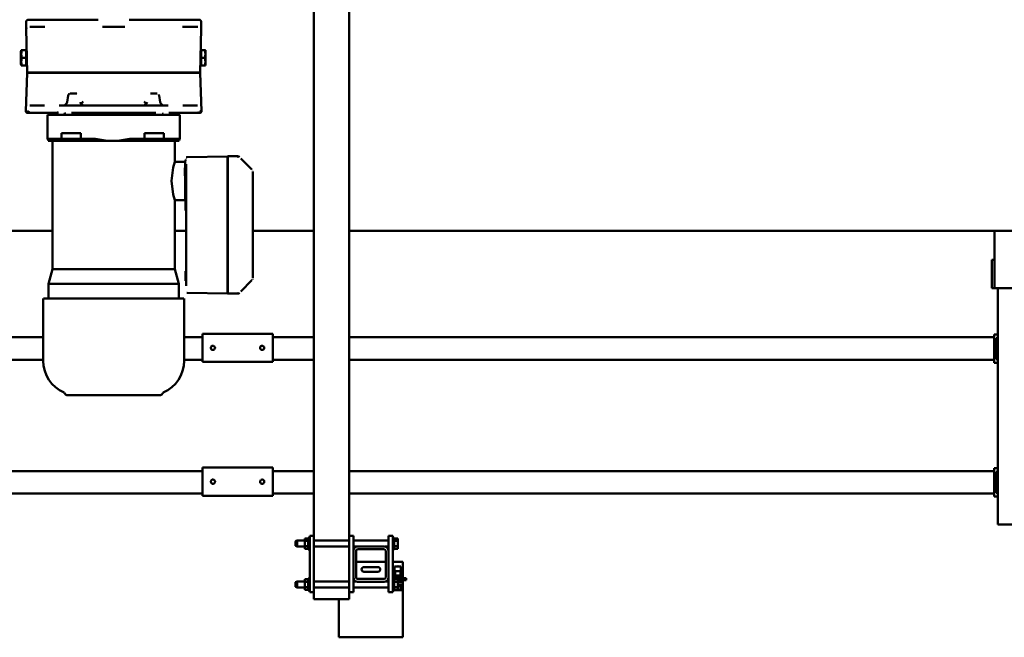
# Model space of a CAD drawing. Units: millimetres. Extents: x 0 to 29700, y 0 to 21000.
# Drawn here: x 7868 to 9267, y 1129 to 2006 of the extents above; entities that cross this region are included whole.
import ezdxf

# ---------------------------------------------------------------- set-up
doc = ezdxf.new("R2010")
doc.units = ezdxf.units.MM
doc.header["$MEASUREMENT"] = 0
doc.layers.add('(1) Shape lines', color=7, linetype='Continuous', lineweight=35)

# ---------------------------------------------------------------- blocks, each defined once
blk = doc.blocks.new('MACRO_12_302629ca-8c5f-40c6-9036-98288b95c29b')
at = {"layer": '(1) Shape lines', "color": 7, "linetype": 'Continuous', "lineweight": 50, "ltscale": 150}
for p, q in [((8197.1, 2554.4), (8288.1, 2554.4)), ((8197.1, 2550.4), (8197.1, 2554.4)), ((8197.1, 2487.4), (8197.1, 2550.4)), ((8288.1, 2550.4), (8288.1, 2554.4)), ((8288.1, 2500.4), (8288.1, 2550.4)), ((8217.6, 2490.4), (8211.6, 2490.4)), ((8211.6, 2490.4), (8211.6, 2410.4)), ((8217.6, 2490.4), (8217.6, 2469.4)), ((8273.6, 2490.4), (8267.6, 2490.4)), ((8267.6, 2490.4), (8267.6, 2469.4)), ((8279.6, 2500.4), (8273.6, 2500.4)), ((8273.6, 2490.4), (8273.6, 2500.4)), ((8273.6, 2490.4), (8273.6, 2410.4)), ((8317.6, 2500.4), (8279.6, 2500.4)), ((8323.6, 2500.4), (8317.6, 2500.4)), ((8323.6, 2490.4), (8323.6, 2500.4)), ((8323.6, 2490.4), (8329.6, 2490.4)), ((8323.6, 2490.4), (8323.6, 2410.4)), ((8329.6, 2490.4), (8329.6, 2410.4)), ((8200.8, 2487.4), (8197.1, 2487.4)), ((8197.1, 2481.4), (8197.1, 2487.4)), ((8200.8, 2481.4), (8197.1, 2481.4)), ((8197.1, 2481.4), (8197.1, 2481.4)), ((8197.1, 2479.4), (8197.1, 2481.4)), ((8197.1, 2479.4), (8204.6, 2479.4)), ((8197.1, 2479.4), (8197.1, 2479.4)), ((8197.1, 2479.4), (8197.1, 2479.4)), ((8197.1, 2475.4), (8197.1, 2479.4)), ((8200.8, 2481.4), (8200.8, 2487.4)), ((8208.4, 2487.4), (8200.8, 2487.4)), ((8200.9, 2481.4), (8200.8, 2481.4)), ((8200.8, 2481.4), (8200.9, 2481.4)), ((8200.8, 2481.4), (8200.8, 2481.4)), ((8204.6, 2481.4), (8200.9, 2481.4)), ((8209.6, 2486.9), (8204.6, 2486.9)), ((8204.6, 2486.9), (8204.6, 2483.1)), ((8204.6, 2483.1), (8204.6, 2475.6)), ((8209.6, 2483.1), (8204.6, 2483.1)), ((8209.6, 2487.4), (8208.4, 2487.4)), ((8208.4, 2486.9), (8208.4, 2487.4)), ((8209.6, 2487.9), (8211.6, 2487.9)), ((8209.6, 2487.9), (8211.6, 2487.9)), ((8209.6, 2487.7), (8209.6, 2471)), ((8217.6, 2483.6), (8267.6, 2483.6)), ((8217.6, 2483.6), (8267.6, 2483.6)), ((8273.6, 2483.6), (8323.6, 2483.6)), ((8329.6, 2487.9), (8331.6, 2487.9)), ((8329.6, 2487.9), (8331.6, 2487.9)), ((8331.6, 2487.7), (8331.6, 2471)), ((8331.6, 2486.9), (8336.6, 2486.9)), ((8331.6, 2483.1), (8336.6, 2483.1)), ((8336.6, 2486.9), (8336.6, 2483.1)), ((8336.6, 2483.6), (8347.6, 2483.6)), ((8336.6, 2483.6), (8347.6, 2483.6)), ((8336.6, 2483.1), (8336.6, 2475.6)), ((8347.6, 2483.6), (8347.6, 2483.6)), ((8347.6, 2483.6), (8349.6, 2482.6)), ((8347.6, 2483.6), (8349.6, 2482.6)), ((8349.6, 2476.1), (8347.6, 2475.1)), ((8349.6, 2476.1), (8347.6, 2475.1)), ((8349.6, 2482.6), (8349.6, 2482.6)), ((8349.6, 2476.1), (8349.6, 2476.2)), ((8192.6, 2470.4), (8192.6, 2473.4)), ((8192.6, 2473.4), (8204.6, 2473.4)), ((8211.1, 2470.4), (8192.6, 2470.4)), ((8197.1, 2475.4), (8204.6, 2475.4)), ((8197.1, 2475.4), (8197.1, 2473.4)), ((8197.1, 2470.4), (8197.1, 2468.4)), ((8211.7, 2468.4), (8197.1, 2468.4)), ((8197.1, 2466.4), (8197.1, 2468.4)), ((8200.8, 2466.4), (8197.1, 2466.4)), ((8197.1, 2466.4), (8197.1, 2460.4)), ((8197.1, 2466.4), (8197.1, 2466.4)), ((8200.1, 2473.4), (8200.1, 2475.4)), ((8200.1, 2473.4), (8200.1, 2475.4)), ((8200.1, 2468.4), (8200.1, 2470.4)), ((8200.1, 2468.4), (8200.1, 2470.4)), ((8200.9, 2466.4), (8200.8, 2466.4)), ((8200.8, 2466.4), (8200.8, 2466.4)), ((8200.8, 2466.4), (8200.8, 2460.4)), ((8200.8, 2466.4), (8200.9, 2466.4)), ((8208.3, 2466.4), (8200.9, 2466.4)), ((8209.6, 2475.6), (8204.6, 2475.6)), ((8204.6, 2475.6), (8204.6, 2471.9)), ((8209.6, 2471.9), (8204.6, 2471.9)), ((8208.4, 2466.4), (8208.3, 2466.4)), ((8208.3, 2466.4), (8208.4, 2466.4)), ((8211.6, 2466.4), (8208.4, 2466.4)), ((8208.4, 2466.4), (8208.4, 2460.4)), ((8208.4, 2466.4), (8208.4, 2466.4)), ((8209.1, 2470.4), (8209.1, 2468.4)), ((8209.1, 2470.4), (8209.1, 2468.4)), ((8209.6, 2471), (8209.6, 2471)), ((8209.6, 2471), (8209.6, 2471)), ((8209.6, 2471), (8209.6, 2471)), ((8211.6, 2470.9), (8209.6, 2470.9)), ((8211.6, 2470.9), (8209.6, 2470.9)), ((8222.3, 2475.1), (8217.6, 2475.1)), ((8222.3, 2475.1), (8217.6, 2475.1)), ((8217.6, 2431.4), (8217.6, 2469.4)), ((8221.6, 2469.4), (8221.6, 2431.4)), ((8223.6, 2475.4), (8261.6, 2475.4)), ((8261.6, 2471.4), (8223.6, 2471.4)), ((8267.6, 2475.1), (8262.9, 2475.1)), ((8267.6, 2475.1), (8262.9, 2475.1)), ((8263.6, 2431.4), (8263.6, 2469.4)), ((8267.6, 2469.4), (8267.6, 2431.4)), ((8323.6, 2475.1), (8273.6, 2475.1)), ((8331.6, 2470.9), (8329.6, 2470.9)), ((8331.6, 2470.9), (8329.6, 2470.9)), ((8331.6, 2475.6), (8336.6, 2475.6)), ((8331.6, 2471.9), (8336.6, 2471.9)), ((8331.6, 2471), (8331.6, 2471)), ((8331.6, 2471), (8331.6, 2471)), ((8331.6, 2471), (8331.6, 2471)), ((8336.6, 2475.6), (8336.6, 2471.9)), ((8347.6, 2475.1), (8336.6, 2475.1)), ((8347.6, 2475.1), (8336.6, 2475.1)), ((8347.6, 2475.1), (8347.6, 2475.1)), ((8197.1, 2460.4), (8197.1, 2447.4)), ((8200.8, 2460.4), (8197.1, 2460.4)), ((8200.1, 2453.9), (8200.1, 2460.4)), ((8200.1, 2453.9), (8200.1, 2460.4)), ((8208.4, 2460.4), (8200.8, 2460.4)), ((8211.6, 2460.4), (8208.4, 2460.4)), ((8209.1, 2460.4), (8209.1, 2453.9)), ((8209.1, 2460.4), (8209.1, 2453.9)), ((8232.6, 2461.2), (8252.6, 2461.2)), ((8252.6, 2454.6), (8232.6, 2454.6)), ((8197.1, 2447.4), (8211.6, 2447.4)), ((8221.6, 2447.4), (8263.6, 2447.4)), ((8204.6, 2428.9), (8204.6, 2425.1)), ((8209.6, 2428.9), (8204.6, 2428.9)), ((8204.6, 2425.1), (8204.6, 2417.6)), ((8209.6, 2425.1), (8204.6, 2425.1)), ((8209.6, 2429.9), (8211.6, 2429.9)), ((8209.6, 2429.9), (8211.6, 2429.9)), ((8209.6, 2429.7), (8209.6, 2413)), ((8217.6, 2431.4), (8217.6, 2410.4)), ((8217.6, 2425.6), (8222.3, 2425.6)), ((8217.6, 2425.6), (8222.3, 2425.6)), ((8223.6, 2429.4), (8261.6, 2429.4)), ((8261.6, 2425.4), (8223.6, 2425.4)), ((8262.9, 2425.6), (8267.6, 2425.6)), ((8262.9, 2425.6), (8267.6, 2425.6)), ((8267.6, 2431.4), (8267.6, 2410.4)), ((8273.6, 2425.6), (8323.6, 2425.6)), ((8329.6, 2429.9), (8331.6, 2429.9)), ((8329.6, 2429.9), (8331.6, 2429.9)), ((8331.6, 2429.7), (8331.6, 2413)), ((8331.6, 2428.9), (8336.6, 2428.9)), ((8331.6, 2425.1), (8336.6, 2425.1)), ((8336.6, 2428.9), (8336.6, 2425.1)), ((8336.6, 2425.6), (8347.6, 2425.6)), ((8336.6, 2425.6), (8347.6, 2425.6)), ((8336.6, 2425.1), (8336.6, 2417.6)), ((8347.6, 2425.6), (8349.6, 2424.6)), ((8347.6, 2425.6), (8349.6, 2424.6)), ((8204.6, 2417.6), (8204.6, 2413.9)), ((8209.6, 2417.6), (8204.6, 2417.6)), ((8209.6, 2413.9), (8204.6, 2413.9)), ((8211.6, 2412.9), (8209.6, 2412.9)), ((8211.6, 2412.9), (8209.6, 2412.9)), ((8217.6, 2410.4), (8211.6, 2410.4)), ((8267.6, 2417.1), (8217.6, 2417.1)), ((8267.6, 2417.1), (8217.6, 2417.1)), ((8273.6, 2410.4), (8267.6, 2410.4)), ((8323.6, 2417.1), (8273.6, 2417.1)), ((8273.6, 1598.4), (8273.6, 2410.4)), ((8323.6, 2410.4), (8329.6, 2410.4)), ((8323.6, 1598.4), (8323.6, 2410.4)), ((8331.6, 2412.9), (8329.6, 2412.9)), ((8331.6, 2412.9), (8329.6, 2412.9)), ((8331.6, 2417.6), (8336.6, 2417.6)), ((8331.6, 2413.9), (8336.6, 2413.9)), ((8336.6, 2417.6), (8336.6, 2413.9)), ((8347.6, 2417.1), (8336.6, 2417.1)), ((8347.6, 2417.1), (8336.6, 2417.1)), ((8349.6, 2418.1), (8347.6, 2417.1)), ((8349.6, 2418.1), (8347.6, 2417.1)), ((7347.1, 2394.4), (7317.1, 2394.4)), ((7352.1, 2394.4), (7347.1, 2394.4)), ((7352.1, 2058.4), (7352.1, 2394.4)), ((7352.1, 2354.4), (7357.1, 2354.4)), ((7357.1, 2349.4), (7357.1, 2354.4)), ((7357.1, 2350.4), (8273.6, 2350.4)), ((8323.6, 2350.4), (8382.1, 2350.4)), ((8382.1, 2353.4), (8382.1, 2348.4)), ((8482.1, 2353.4), (8382.1, 2353.4)), ((8482.1, 2348.4), (8482.1, 2353.4)), ((8482.1, 2350.4), (9207.1, 2350.4)), ((7354.6, 2349.4), (7352.1, 2349.4)), ((7354.6, 2349.4), (7354.6, 2319.4)), ((7357.1, 2319.4), (7357.1, 2349.4)), ((8382.1, 2348.4), (8382.1, 2318.4)), ((8394.9, 2335.4), (8395.7, 2336.1)), ((8395.7, 2336.1), (8396.7, 2336.4)), ((8396.7, 2336.4), (8397.6, 2336.3)), ((8397.6, 2336.3), (8398.5, 2336)), ((8398.5, 2336), (8399.4, 2335.3)), ((8465.4, 2335.9), (8465.9, 2336.1)), ((8465.9, 2336.1), (8466.3, 2336.3)), ((8466.3, 2336.3), (8466.7, 2336.4)), ((8466.7, 2336.4), (8467.1, 2336.4)), ((8467.1, 2336.4), (8467.6, 2336.3)), ((8467.6, 2336.3), (8468, 2336.3)), ((8468, 2336.3), (8468.4, 2336.1)), ((8468.4, 2336.1), (8469, 2335.7)), ((8482.1, 2348.4), (8482.1, 2318.4)), ((8394.1, 2333.6), (8394.3, 2334.5)), ((8394.3, 2332.3), (8394.1, 2333.6)), ((8394.3, 2334.5), (8394.9, 2335.4)), ((8394.8, 2331.4), (8394.3, 2332.3)), ((8395.6, 2330.8), (8394.8, 2331.4)), ((8396, 2330.6), (8395.6, 2330.8)), ((8396.5, 2330.4), (8396, 2330.6)), ((8397.4, 2330.4), (8396.5, 2330.4)), ((8398.1, 2330.6), (8397.4, 2330.4)), ((8398.8, 2330.9), (8398.1, 2330.6)), ((8399.4, 2331.5), (8398.8, 2330.9)), ((8399.4, 2335.3), (8400, 2334.3)), ((8399.9, 2332.2), (8399.4, 2331.5)), ((8400.1, 2333), (8399.9, 2332.2)), ((8400, 2334.3), (8400.1, 2333)), ((8464.1, 2333.8), (8464.2, 2334.2)), ((8464.1, 2333.4), (8464.1, 2333.8)), ((8464.1, 2332.8), (8464.1, 2333.4)), ((8464.3, 2332.2), (8464.1, 2332.8)), ((8464.2, 2334.2), (8464.3, 2334.5)), ((8464.3, 2334.5), (8464.7, 2335.1)), ((8464.6, 2331.7), (8464.3, 2332.2)), ((8465.1, 2331.2), (8464.6, 2331.7)), ((8464.7, 2335.1), (8465, 2335.5)), ((8465, 2335.5), (8465.4, 2335.9)), ((8465.6, 2330.8), (8465.1, 2331.2)), ((8466.1, 2330.5), (8465.6, 2330.8)), ((8466.7, 2330.4), (8466.1, 2330.5)), ((8467.4, 2330.4), (8466.7, 2330.4)), ((8468, 2330.5), (8467.4, 2330.4)), ((8468.5, 2330.7), (8468, 2330.5)), ((8469, 2331.1), (8468.5, 2330.7)), ((8469, 2335.7), (8469.5, 2335.2)), ((8469.4, 2331.5), (8469, 2331.1)), ((8469.8, 2332.1), (8469.4, 2331.5)), ((8469.5, 2335.2), (8469.8, 2334.7)), ((8469.8, 2334.7), (8470, 2334.1)), ((8470, 2332.8), (8469.8, 2332.1)), ((8470, 2334.1), (8470.1, 2333.4)), ((8470.1, 2333.4), (8470, 2332.8)), ((7352.1, 2319.4), (7354.6, 2319.4)), ((7352.1, 2314.4), (7357.1, 2314.4)), ((7357.1, 2314.4), (7357.1, 2319.4)), ((7357.1, 2318.4), (8273.6, 2318.4)), ((8323.6, 2318.4), (8382.1, 2318.4)), ((8382.1, 2318.4), (8382.1, 2313.4)), ((8482.1, 2313.4), (8382.1, 2313.4)), ((8482.1, 2318.4), (8482.1, 2313.4)), ((8482.1, 2318.4), (9207.1, 2318.4)), ((8541.6, 2210.4), (8674.6, 2210.4)), ((7352.1, 2164.4), (7357.1, 2164.4)), ((7354.6, 2159.4), (7352.1, 2159.4)), ((7354.6, 2159.4), (7354.6, 2129.4)), ((7357.1, 2159.4), (7357.1, 2164.4)), ((7357.1, 2160.4), (8273.6, 2160.4)), ((7357.1, 2129.4), (7357.1, 2159.4)), ((8323.6, 2160.4), (8382.1, 2160.4)), ((8382.1, 2163.4), (8382.1, 2158.4)), ((8482.1, 2163.4), (8382.1, 2163.4)), ((8382.1, 2158.4), (8382.1, 2128.4)), ((8482.1, 2158.4), (8482.1, 2163.4)), ((8482.1, 2160.4), (8508.3, 2160.4)), ((8482.1, 2158.4), (8482.1, 2128.4)), ((8508.1, 2073.4), (8508.1, 2161.7)), ((8708, 2160.4), (9207.1, 2160.4)), ((8708.1, 2161.7), (8708.1, 2073.4)), ((8394.1, 2143.6), (8394.3, 2144.5)), ((8394.3, 2142.3), (8394.1, 2143.6)), ((8394.3, 2144.5), (8394.9, 2145.4)), ((8394.8, 2141.4), (8394.3, 2142.3)), ((8395.6, 2140.8), (8394.8, 2141.4)), ((8394.9, 2145.4), (8395.7, 2146.1)), ((8396, 2140.6), (8395.6, 2140.8)), ((8395.7, 2146.1), (8396.7, 2146.4)), ((8396.5, 2140.4), (8396, 2140.6)), ((8397.4, 2140.4), (8396.5, 2140.4)), ((8396.7, 2146.4), (8397.6, 2146.3)), ((8398.1, 2140.6), (8397.4, 2140.4)), ((8397.6, 2146.3), (8398.5, 2146)), ((8398.8, 2140.9), (8398.1, 2140.6)), ((8398.5, 2146), (8399.4, 2145.3)), ((8399.4, 2141.5), (8398.8, 2140.9)), ((8399.4, 2145.3), (8400, 2144.3)), ((8399.9, 2142.2), (8399.4, 2141.5)), ((8400.1, 2143), (8399.9, 2142.2)), ((8400, 2144.3), (8400.1, 2143)), ((8464.1, 2143.8), (8464.2, 2144.2)), ((8464.1, 2143.4), (8464.1, 2143.8)), ((8464.1, 2142.8), (8464.1, 2143.4)), ((8464.3, 2142.2), (8464.1, 2142.8)), ((8464.2, 2144.2), (8464.3, 2144.5)), ((8464.3, 2144.5), (8464.7, 2145.1)), ((8464.6, 2141.7), (8464.3, 2142.2)), ((8465.1, 2141.2), (8464.6, 2141.7)), ((8464.7, 2145.1), (8465, 2145.5)), ((8465, 2145.5), (8465.4, 2145.9)), ((8465.6, 2140.8), (8465.1, 2141.2)), ((8465.4, 2145.9), (8465.9, 2146.1)), ((8466.1, 2140.5), (8465.6, 2140.8)), ((8465.9, 2146.1), (8466.3, 2146.3)), ((8466.7, 2140.4), (8466.1, 2140.5)), ((8466.3, 2146.3), (8466.7, 2146.4)), ((8466.7, 2146.4), (8467.1, 2146.4)), ((8467.4, 2140.4), (8466.7, 2140.4)), ((8467.1, 2146.4), (8467.6, 2146.3)), ((8468, 2140.5), (8467.4, 2140.4)), ((8467.6, 2146.3), (8468, 2146.3)), ((8468, 2146.3), (8468.4, 2146.1)), ((8468.5, 2140.7), (8468, 2140.5)), ((8468.4, 2146.1), (8469, 2145.7)), ((8469, 2141.1), (8468.5, 2140.7)), ((8469, 2145.7), (8469.5, 2145.2)), ((8469.4, 2141.5), (8469, 2141.1)), ((8469.8, 2142.1), (8469.4, 2141.5)), ((8469.5, 2145.2), (8469.8, 2144.7)), ((8469.8, 2144.7), (8470, 2144.1)), ((8470, 2142.8), (8469.8, 2142.1)), ((8470, 2144.1), (8470.1, 2143.4)), ((8470.1, 2143.4), (8470, 2142.8)), ((7352.1, 2129.4), (7354.6, 2129.4)), ((7357.1, 2124.4), (7357.1, 2129.4)), ((7357.1, 2128.4), (8273.6, 2128.4)), ((8323.6, 2128.4), (8382.1, 2128.4)), ((8382.1, 2128.4), (8382.1, 2123.4)), ((8482.1, 2128.4), (8482.1, 2123.4)), ((8482.1, 2128.4), (8508.2, 2128.4)), ((8708, 2128.4), (9207.1, 2128.4)), ((7352.1, 2124.4), (7357.1, 2124.4)), ((8482.1, 2123.4), (8382.1, 2123.4)), ((8508.2, 2073.4), (8707.9, 2073.4)), ((8515.6, 2052.4), (8515.6, 2073.4)), ((8700.6, 2073.4), (8700.6, 2052.4)), ((7313.4, 2058.4), (7350.7, 2058.4)), ((7350.7, 2058.4), (7356.7, 2058.4)), ((7356.7, 2058.4), (7360.7, 2058.4)), ((7356.7, 2058.4), (7356.7, 1977.4)), ((7360.7, 2058.4), (7360.7, 2018.4)), ((8411.7, 2047.4), (8427.3, 2063.3)), ((8430.9, 2066.1), (8430.8, 2066.1)), ((8431.1, 2066.2), (8431, 2066.2)), ((8432, 2066.3), (8431.2, 2066.2)), ((8445.9, 2066.3), (8433.6, 2066.3)), ((8445.9, 2066.2), (8446.4, 2066.2)), ((8446, 2064), (8446.3, 2064.3)), ((8446.3, 2059.3), (8446.1, 2059.6)), ((8446.1, 2056.3), (8446.1, 1881.3)), ((8446.4, 2066.2), (8503.9, 2065.2)), ((8446.4, 2066.2), (8503.9, 2065.2)), ((8446.6, 2056.2), (8446.6, 1881.4)), ((8410.5, 1893), (8410.5, 2044.6)), ((8505, 2055.2), (8505, 1882.4)), ((8505.7, 2048.4), (8505, 2048.8)), ((8505.7, 2048.4), (8505.9, 2048.4)), ((8521.1, 2031.8), (8515.6, 2052.4)), ((8700.6, 2052.4), (8695.1, 2031.8)), ((8505, 2030.4), (8505.1, 2030.4)), ((8505.9, 2034.4), (8505.7, 2034.4)), ((8521.1, 1933.4), (8521.1, 2031.8)), ((8695.1, 2031.8), (8695.1, 1849.4)), ((7356.7, 2018.4), (7360.7, 2018.4)), ((8505.1, 2016.4), (8505, 2016.4)), ((152.1, 1977.4), (8273.6, 1977.4)), ((8323.6, 1977.4), (8410.5, 1977.4)), ((8505, 1977.4), (8521.1, 1977.4)), ((8694.9, 1977.4), (10000, 1977.4)), ((8505.7, 1948.4), (8506.1, 1948.4)), ((8506.3, 1933.4), (8521.1, 1933.4)), ((8427.3, 1874.3), (8411.7, 1890.2)), ((8505, 1900.4), (8506.7, 1900.4)), ((8446.1, 1878), (8446.3, 1878.3)), ((8506.7, 1886.4), (8505, 1886.4)), ((8506.1, 1876.4), (8505.7, 1876.4)), ((8521.1, 1879.4), (8506.3, 1879.4)), ((8521.1, 1849.4), (8521.1, 1879.4)), ((8433.6, 1871.3), (8445.9, 1871.3)), ((8446.4, 1871.4), (8445.9, 1871.4)), ((8446.3, 1873.3), (8446, 1873.6)), ((8503.9, 1872.4), (8446.4, 1871.4)), ((8503.9, 1872.4), (8446.4, 1871.4)), ((8514.1, 1846.4), (8514.7, 1846.4)), ((8514.1, 1812.4), (8514.1, 1846.4)), ((8514.9, 1849.4), (8515.3, 1849.4)), ((8515.3, 1849.4), (8599.6, 1849.4)), ((8515.5, 1846.4), (8516.1, 1846.4)), ((8516.1, 1846.4), (8518.9, 1846.4)), ((8518.9, 1846.4), (8537, 1846.4)), ((8537, 1846.4), (8537, 1838.4)), ((8537, 1846.4), (8543.2, 1846.4)), ((8543.2, 1846.4), (8554.2, 1846.4)), ((8554.2, 1846.4), (8564.5, 1846.4)), ((8564.5, 1846.4), (8564.5, 1838.4)), ((8585.7, 1846.4), (8564.5, 1846.4)), ((8619.9, 1849.4), (8599.6, 1849.4)), ((8619.9, 1849.4), (8701.3, 1849.4)), ((8654.9, 1846.4), (8633.7, 1846.4)), ((8654.9, 1838.4), (8654.9, 1846.4)), ((8665.3, 1846.4), (8654.9, 1846.4)), ((8676.2, 1846.4), (8665.3, 1846.4)), ((8682.1, 1846.4), (8676.2, 1846.4)), ((8682.1, 1838.4), (8682.1, 1846.4)), ((8682.1, 1846.4), (8699.6, 1846.4)), ((8702.1, 1846.4), (8702.1, 1812.4)), ((8537, 1838.4), (8543.2, 1838.4)), ((8543.2, 1838.4), (8554.2, 1838.4)), ((8554.2, 1838.4), (8564.5, 1838.4)), ((8665.3, 1838.4), (8654.9, 1838.4)), ((8676.2, 1838.4), (8665.3, 1838.4)), ((8682.1, 1838.4), (8676.2, 1838.4)), ((8485, 1752.9), (8483.1, 1807.4)), ((8514.1, 1812.4), (8516.1, 1812.4)), ((8516.1, 1812.4), (8518.9, 1812.4)), ((8545.8, 1812.4), (8518.9, 1812.4)), ((8524.1, 1812.4), (8524.1, 1810.9)), ((8524.1, 1810.9), (8528.4, 1810.9)), ((8524.6, 1810.4), (8524.6, 1810.9)), ((8524.6, 1810.4), (8528.1, 1810.4)), ((8528.7, 1812.3), (8528.7, 1812.4)), ((8528.7, 1812.3), (8528.7, 1812.4)), ((8545.8, 1812.4), (8552.2, 1812.4)), ((8667.2, 1812.4), (8552.2, 1812.4)), ((8559.1, 1812.4), (8559.1, 1812.3)), ((8559.1, 1812.4), (8559.1, 1812.3)), ((8563, 1812.3), (8563, 1812.4)), ((8653.2, 1812.4), (8653.2, 1812.3)), ((8657.1, 1812.3), (8657.1, 1812.4)), ((8657.1, 1812.3), (8657.1, 1812.4)), ((8667.2, 1812.4), (8673.5, 1812.4)), ((8673.5, 1812.4), (8699.6, 1812.4)), ((8687.5, 1812.4), (8687.5, 1812.3)), ((8687.5, 1812.4), (8687.5, 1812.3)), ((8688, 1810.9), (8692.1, 1810.9)), ((8688.3, 1810.4), (8691.6, 1810.4)), ((8691.6, 1810.9), (8691.6, 1810.4)), ((8692.1, 1812.4), (8692.1, 1810.9)), ((8731.2, 1752.9), (8733.1, 1807.4)), ((8543.6, 1784.8), (8541.9, 1794.4)), ((8674.3, 1794.4), (8672.6, 1784.8)), ((8706.2, 1799.4), (8710.3, 1799.4)), ((8724.2, 1799.4), (8710.3, 1799.4)), ((8724.2, 1799.4), (8727.2, 1799.4)), ((8546.7, 1782.4), (8546.6, 1782.4)), ((8485, 1752.4), (8484, 1690.3)), ((8485, 1752.9), (8512.9, 1752.9)), ((8513, 1752.4), (8485, 1752.4)), ((8485.1, 1752.9), (8485.1, 1752.4)), ((8512.9, 1752.9), (8532.5, 1752.9)), ((8683.7, 1752.9), (8532.5, 1752.9)), ((8683.7, 1752.4), (8532.5, 1752.4)), ((8683.7, 1752.9), (8703.3, 1752.9)), ((8731.2, 1752.4), (8703.2, 1752.4)), ((8703.3, 1752.9), (8731.2, 1752.9)), ((8731.1, 1752.9), (8731.1, 1752.4)), ((8731.2, 1752.4), (8732.2, 1690.3)), ((8477.6, 1742.4), (8477.6, 1736.9)), ((8477.6, 1736.9), (8477.6, 1725.9)), ((8478.6, 1742.4), (8483.6, 1742.4)), ((8483.6, 1731.4), (8483.6, 1742.4)), ((8483.6, 1741.9), (8484.1, 1741.9)), ((8484.1, 1720.9), (8484.1, 1741.9)), ((8732.1, 1741.9), (8732.1, 1720.9)), ((8732.1, 1741.9), (8732.6, 1741.9)), ((8732.6, 1742.4), (8732.6, 1731.4)), ((8738.6, 1742.4), (8732.6, 1742.4)), ((8739.6, 1736.9), (8739.6, 1742.4)), ((8739.6, 1740.9), (8740.1, 1740.9)), ((8739.6, 1725.9), (8739.6, 1736.9)), ((8740.1, 1740.9), (8740.1, 1721.9)), ((8477.6, 1725.9), (8477.6, 1720.4)), ((8478.6, 1731.4), (8483.6, 1731.4)), ((8483.6, 1720.4), (8483.6, 1731.4)), ((8484.1, 1720.9), (8483.6, 1720.9)), ((8732.6, 1720.9), (8732.1, 1720.9)), ((8732.6, 1731.4), (8732.6, 1720.4)), ((8738.6, 1731.4), (8732.6, 1731.4)), ((8739.6, 1720.4), (8739.6, 1725.9)), ((8740.1, 1721.9), (8739.6, 1721.9)), ((8478.6, 1720.4), (8483.6, 1720.4)), ((8738.6, 1720.4), (8732.6, 1720.4)), ((8484, 1690.3), (8483.8, 1680.4)), ((8732.2, 1690.3), (8732.4, 1680.4))]:
    blk.add_line(p, q, dxfattribs=at)
at = {"layer": '(1) Shape lines', "color": 7, "linetype": 'Continuous', "lineweight": 50, "ltscale": 50}
for p, q in [((8429.2, 2065.1), (8430, 2065.8)), ((8430, 2065.8), (8430.5, 2066)), ((8430, 2065.8), (8430.1, 2065.8)), ((8430.5, 2066), (8431, 2066.2)), ((8431, 2066.2), (8431.2, 2066.2)), ((8431.3, 2065.5), (8432, 2066)), ((8431.6, 2065.8), (8432, 2066)), ((8432, 2066), (8432.5, 2066.2)), ((8432.5, 2066.2), (8432.4, 2066.1)), ((8432.5, 2066.2), (8432.8, 2066.2)), ((8432.6, 2066.2), (8432.5, 2066.2)), ((8432.8, 2066.2), (8433.3, 2066.3)), ((8433.3, 2066.3), (8433, 2066.2)), ((8431.3, 1872.1), (8430.7, 1872.5)), ((8432, 1871.6), (8431.6, 1871.8)), ((8432.4, 1871.5), (8432.5, 1871.4)), ((8432.5, 1871.4), (8432.7, 1871.4)), ((8504.9, 1873.2), (8504.8, 1873)), ((8485.5, 1807.4), (8485.4, 1807.3)), ((8487.4, 1809.3), (8488, 1809.3)), ((8488, 1809.3), (8488.3, 1809.3)), ((8488.3, 1809.3), (8488.4, 1809.3)), ((8488.9, 1809.4), (8488.5, 1809.3)), ((8515, 1809.4), (8515, 1809.3)), ((8524.8, 1809.3), (8524.6, 1809.4)), ((8524.8, 1809.3), (8524.9, 1809.3)), ((8525, 1809.3), (8524.9, 1809.3)), ((8528.1, 1808.4), (8528.2, 1809.3)), ((8528.1, 1808.5), (8528.1, 1808.5)), ((8528.1, 1808.5), (8528.1, 1808.5)), ((8528.2, 1809.3), (8528.3, 1810.1)), ((8528.4, 1810.6), (8528.5, 1811.2)), ((8528.4, 1810.6), (8528.5, 1811)), ((8528.5, 1811.3), (8528.7, 1812.3)), ((8528.5, 1811), (8528.5, 1811.3)), ((8528.5, 1811), (8528.5, 1810.8)), ((8537.9, 1811), (8539.1, 1810.6)), ((8560, 1810.2), (8560.5, 1809.8)), ((8560.5, 1809.8), (8561, 1809.6)), ((8561, 1809.6), (8562.1, 1809.4)), ((8654.1, 1809.4), (8655.2, 1809.6)), ((8655.2, 1809.6), (8655.7, 1809.8)), ((8655.7, 1809.8), (8656.2, 1810.2)), ((8656.2, 1810.2), (8656.8, 1811.1)), ((8656.8, 1811.1), (8657.1, 1812.3)), ((8687.6, 1811.7), (8687.7, 1811.4)), ((8687.6, 1811.3), (8687.7, 1811)), ((8687.7, 1811.2), (8687.6, 1811.3)), ((8687.7, 1811.4), (8687.7, 1811)), ((8687.7, 1811), (8687.8, 1810.6)), ((8688.1, 1808.5), (8688.3, 1808.1)), ((8691.3, 1809.3), (8691.2, 1809.3)), ((8691.3, 1809.3), (8691.3, 1809.3)), ((8691.6, 1809.4), (8691.4, 1809.3)), ((8727.6, 1809.3), (8727.3, 1809.4)), ((8727.8, 1809.3), (8727.9, 1809.3)), ((8727.9, 1809.3), (8728.3, 1809.3)), ((8728.3, 1809.3), (8728.3, 1809.3)), ((8728.3, 1809.3), (8728.5, 1809.2)), ((8728.4, 1809.3), (8728.3, 1809.3)), ((8729.2, 1809.3), (8728.8, 1809.4)), ((8728.8, 1809.4), (8729.3, 1809.3)), ((8728.9, 1809.1), (8729.3, 1809)), ((8729.3, 1809), (8729, 1809.1)), ((8729, 1809.1), (8729, 1809.1)), ((8729.3, 1809.3), (8729.4, 1809.3)), ((8730.1, 1808.7), (8730, 1808.7)), ((8730, 1808.7), (8730.1, 1808.7)), ((8730.2, 1808.6), (8730.1, 1808.7)), ((8730.1, 1808.7), (8730.2, 1808.6)), ((8730.2, 1808.6), (8730.1, 1808.7)), ((8730.1, 1808.7), (8730.2, 1808.6)), ((8730.2, 1808.6), (8730.3, 1808.4)), ((8730.3, 1808.4), (8730.2, 1808.5)), ((8730.3, 1808.5), (8730.5, 1808.2)), ((8730.4, 1808.3), (8730.6, 1808)), ((8730.6, 1808), (8730.5, 1808.1)), ((8730.8, 1807.3), (8730.7, 1807.7)), ((8730.7, 1807.7), (8730.7, 1807.5)), ((8541.9, 1794.4), (8541.6, 1794.9)), ((8674.6, 1794.9), (8674.3, 1794.4)), ((8669.6, 1782.4), (8669.7, 1782.4)), ((8598.7, 1687.2), (8598.7, 1687.1))]:
    blk.add_line(p, q, dxfattribs=at)
at = {"layer": '(1) Shape lines', "color": 7, "linetype": 'Continuous', "lineweight": 50, "ltscale": 150}
for points in [[(8347.6, 2483.6), (8347.6, 2475.1), (8347.6, 2475.1)], [(8349.6, 2476.2), (8349.6, 2476.1), (8349.6, 2482.6)], [(8200.1, 2453.9), (8209.1, 2453.9), (8209.1, 2453.9)], [(8347.6, 2425.6), (8347.6, 2417.1), (8347.6, 2417.1)], [(8349.6, 2418.2), (8349.6, 2418.1), (8349.6, 2424.6)], [(8349.6, 2418.2), (8349.6, 2418.1), (8349.6, 2418.2)], [(8432, 2066.3), (8433.6, 2066.3)], [(8432, 2066), (8433.6, 2066.3)], [(8504.3, 2065.1), (8503.9, 2065.2)], [(8516, 2052.4), (8515.6, 2052.4), (8700.2, 2052.4)], [(8521.2, 2031.8), (8521.1, 2031.8), (8695.1, 2031.8), (8694.9, 2031.8)], [(8505.7, 1948.4), (8504.9, 1948.6)], [(8521.1, 1879.4), (8523.6, 1887.3), (8525.9, 1906.4), (8523.6, 1925.5), (8521.1, 1933.4)], [(8505, 1876.2), (8505.7, 1876.4)], [(8432, 1871.3), (8430.5, 1871.6)], [(8433.6, 1871.3), (8432, 1871.6)], [(8432, 1871.3), (8433.6, 1871.3)], [(8503.9, 1872.4), (8504.4, 1872.5)], [(8514.9, 1848.9), (8514.7, 1846.4)], [(8515.5, 1846.4), (8515.3, 1848.9)], [(8585.7, 1846.4), (8599.6, 1848.9)], [(8619.9, 1848.9), (8633.7, 1846.4)], [(8699.6, 1846.4), (8702.1, 1846.4), (8702.1, 1846.4)], [(8701.5, 1846.4), (8701.3, 1848.9)], [(8485, 1809.4), (8487.3, 1809.4)], [(8488.9, 1809.4), (8487.3, 1809.4)], [(8491.8, 1809.4), (8488.9, 1809.4)], [(8491.8, 1809.4), (8505.7, 1809.4)], [(8515, 1809.4), (8505.7, 1809.4)], [(8524.6, 1809.4), (8515, 1809.4)], [(8524.6, 1809.4), (8528.2, 1809.4)], [(8548.2, 1809.4), (8668, 1809.4)], [(8687.5, 1812.3), (8687.5, 1812.3)], [(8688, 1809.4), (8691.6, 1809.4)], [(8691.6, 1809.4), (8701.2, 1809.4)], [(8699.6, 1812.4), (8702.1, 1812.4), (8702.1, 1812.4)], [(8710.3, 1809.4), (8701.2, 1809.4)], [(8724.4, 1809.4), (8710.3, 1809.4)], [(8724.4, 1809.4), (8727.3, 1809.4)], [(8728.9, 1809.4), (8727.3, 1809.4)], [(8730.8, 1807.4), (8727.3, 1809.4)], [(8728.9, 1809.4), (8731.2, 1809.4)], [(8492, 1799.4), (8489, 1799.4)], [(8492, 1799.4), (8505.9, 1799.4)], [(8510, 1799.4), (8505.9, 1799.4)], [(8531.8, 1799.4), (8530.5, 1799.4)], [(8538.2, 1799.4), (8531.8, 1799.4)], [(8678, 1799.4), (8538.2, 1799.4)], [(8543.1, 1799.4), (8538.5, 1799.4)], [(8543.6, 1784.8), (8541.9, 1794.4)], [(8543, 1799.4), (8543.1, 1799.4)], [(8562.1, 1797.1), (8560.4, 1794.4)], [(8562.1, 1797.1), (8565.1, 1799.4)], [(8564.6, 1793.6), (8562.1, 1797.1)], [(8651.1, 1799.4), (8654.1, 1797.1)], [(8654.1, 1797.1), (8651.6, 1793.6)], [(8655.8, 1794.4), (8654.1, 1797.1)], [(8674.3, 1794.4), (8672.6, 1784.8)], [(8677.7, 1799.4), (8673.1, 1799.4)], [(8673.1, 1799.4), (8673.2, 1799.4)], [(8684.4, 1799.4), (8678, 1799.4)], [(8685.7, 1799.4), (8684.4, 1799.4)], [(8544.1, 1783.7), (8543.7, 1784.4)], [(8546.3, 1782.4), (8546.6, 1782.4)], [(8546.6, 1782.4), (8555.9, 1782.4)], [(8660.3, 1782.4), (8669.6, 1782.4)], [(8669.6, 1782.4), (8669.5, 1782.4)], [(8672.5, 1784.4), (8672.2, 1783.8)], [(8513, 1752.4), (8532.5, 1752.4)], [(8683.7, 1752.4), (8703.2, 1752.4)], [(8478.6, 1742.4), (8477.6, 1736.9)], [(8477.6, 1742.4), (8478.6, 1742.4)], [(8477.6, 1736.9), (8478.6, 1731.4)], [(8739.6, 1736.9), (8738.6, 1742.4)], [(8738.6, 1742.4), (8739.6, 1742.4)], [(8738.6, 1731.4), (8739.6, 1736.9)], [(8478.6, 1731.4), (8477.6, 1725.9)], [(8477.6, 1725.9), (8478.6, 1720.4)], [(8739.6, 1725.9), (8738.6, 1731.4)], [(8738.6, 1720.4), (8739.6, 1725.9)], [(8478.6, 1720.4), (8477.6, 1720.4)], [(8739.6, 1720.4), (8738.6, 1720.4)], [(8489, 1687.4), (8488.4, 1687.3)], [(8491.6, 1687.4), (8489, 1687.4)], [(8491.6, 1687.4), (8499.1, 1687.4)], [(8510.5, 1687.4), (8499.1, 1687.4)], [(8598.8, 1687.4), (8592.3, 1687.4)], [(8598.8, 1687.4), (8617.4, 1687.4)], [(8623.9, 1687.4), (8617.4, 1687.4)], [(8717.1, 1687.4), (8705.7, 1687.4)], [(8724.6, 1687.4), (8717.1, 1687.4)], [(8727.2, 1687.4), (8724.6, 1687.4)], [(8732.2, 1690.3), (8732.2, 1690.3)], [(8486.8, 1677.4), (8491.6, 1677.4)], [(8499, 1677.4), (8491.6, 1677.4)], [(8585.9, 1677.4), (8499, 1677.4)], [(8717.2, 1677.4), (8630.3, 1677.4)], [(8722.2, 1677.4), (8717.2, 1677.4)], [(8724.6, 1677.4), (8722.2, 1677.4)], [(8729.4, 1677.4), (8724.6, 1677.4)]]:
    blk.add_lwpolyline(points, dxfattribs=at)
at = {"layer": '(1) Shape lines', "color": 7, "linetype": 'Continuous', "lineweight": 50, "ltscale": 50}
for points in [[(8429.2, 2065.1), (8429.8, 2065.6), (8430, 2065.7)], [(8430.5, 1871.6), (8429.8, 1872), (8429.2, 1872.5)], [(8432.8, 1871.4), (8432.5, 1871.4), (8432, 1871.6)], [(8485.5, 1807.6), (8485.6, 1807.8), (8485.5, 1807.8)], [(8528.3, 1809.9), (8528.2, 1809.3), (8528.4, 1810.6)], [(8528.4, 1810.8), (8528.6, 1811.3), (8528.5, 1811.1)], [(8559.1, 1812.3), (8559.4, 1811.2), (8560, 1810.2)], [(8677.1, 1810.6), (8678.3, 1811), (8675.9, 1810.1)], [(8687.8, 1810.8), (8687.6, 1811.3), (8687.8, 1810.6), (8687.9, 1809.7)], [(8687.9, 1810.1), (8688, 1809.3), (8688.1, 1808.4)], [(8660, 1782.4), (8660.1, 1782.4), (8659.8, 1782.4)], [(8670.7, 1782.6), (8670.7, 1782.6), (8670.2, 1782.4)], [(8671.5, 1783), (8671.6, 1783.1), (8671.1, 1782.8)], [(8672.1, 1783.7), (8672.3, 1783.9), (8671.9, 1783.4)], [(8672.6, 1784.7), (8672.6, 1784.8), (8672.4, 1784.3)], [(8732.2, 1690.3), (8732.1, 1689.2), (8732.1, 1688.8)]]:
    blk.add_lwpolyline(points, dxfattribs=at)
at = {"layer": '(1) Shape lines', "color": 7, "linetype": 'Continuous', "lineweight": 50, "ltscale": 150}
for centre, radius, start, end in [((8211.1, 2467.4), 3, 80.2194, 90), ((8223.6, 2469.4), 6, 90, 180), ((8223.6, 2469.4), 2, 90, 180), ((8261.6, 2469.4), 6, 0, 90), ((8261.6, 2469.4), 2, 0, 90), ((8204.6, 2457.9), 4.5, 177.0669, 181.1197), ((8204.6, 2457.9), 4.5, 243.6723, 295.8517), ((8204.6, 2457.9), 4.5, 357.0525, 1.1373), ((8232.6, 2457.9), 3.3, 90, 270), ((8252.6, 2457.9), 3.3, 270, 90), ((8223.6, 2431.4), 6, 180, 270), ((8220.1, 2428.4), 3, 211.8748, 247.3445), ((8223.6, 2431.4), 2, 180, 270), ((8261.6, 2431.4), 6, 270, 0), ((8261.6, 2431.4), 2, 270, 0), ((8265.1, 2428.4), 3, 292.6555, 328.1252), ((8541.6, 2207.4), 3, 90, 163.6792), ((8674.6, 2207.4), 3, 16.3208, 90), ((8557.6, 2161.7), 49.5, 113.8194, 180), ((8536.8, 2208.8), 2, 293.8194, 343.6792), ((8679.4, 2208.8), 2, 196.3208, 246.1806), ((8658.6, 2161.7), 49.5, 0, 66.1806), ((8414.5, 2044.6), 4, 179.8648, 180), ((8414.5, 2044.6), 4, 155.1473, 160.247), ((8414.5, 2044.6), 4, 135.5088, 136.4532), ((8414.5, 1893), 4, 180, 180.1352), ((8414.5, 1893), 4, 199.753, 204.8527), ((8414.5, 1893), 4, 223.5468, 224.4912), ((8485, 1807.5), 1.9, 90, 182), ((8526.2, 1809.4), 1.02, 100.9547, 180), ((8525.7, 1812.4), 3, 270, 358), ((8562.1, 1812.4), 3, 182, 257.5199), ((8560, 1812.4), 3, 286.6364, 358), ((8656.2, 1812.4), 3, 182, 253.5601), ((8654.1, 1812.4), 3, 286.5807, 358), ((8690.5, 1812.4), 3, 182, 270), ((8690, 1809.4), 1.02, 0, 79.0453), ((8731.2, 1807.5), 1.9, 358, 90), ((8536, 1793.4), 6, 10, 90), ((8680.2, 1793.4), 6, 90, 170), ((8485.1, 1740.3), 1.02, 103.9628, 169.0453), ((8731.1, 1740.3), 1.02, 10.9547, 76.0372), ((8485.1, 1722.4), 1.02, 190.9547, 234.6491), ((8731.1, 1722.4), 1.02, 305.3509, 349.0453), ((8486.8, 1680.4), 3, 179, 270), ((8729.4, 1680.4), 3, 270, 1), ((8486.8, 1680.4), 3, 229.1537, 235.3698), ((8486.8, 1680.4), 3, 239.9552, 246.58), ((8486.8, 1680.4), 3, 255.9345, 258.1368)]:
    blk.add_arc(centre, radius, start, end, dxfattribs=at)
for centre, major_axis, start_param, end_param in [((8445.9, 2056.3), (0, -10), 1.570796, 3.141593), ((8446.3, 2061.8), (0, 2.5), 3.141593, 6.283185), ((8446.4, 2056.2), (0, -10), 1.571101, 3.141593), ((8505.9, 2041.4), (0, -7), 0, 3.141593), ((8505.1, 2023.4), (0, 7), 3.141593, 6.283185), ((8506.1, 1941.4), (0, 7), 4.312329, 6.104017), ((8506.3, 1937.7), (0, 2.5), 1.170736, 2.869003), ((8506.1, 1906.4), (0, 30), 4.50901, 6.010596), ((8506.7, 1893.4), (0, 7), 3.141593, 6.283185), ((8445.9, 1881.3), (0, 10), 3.141593, 4.712389), ((8446.3, 1875.8), (0, 2.5), 3.141593, 6.283185), ((8446.4, 1881.4), (0, -10), 0, 1.570492), ((8506.1, 1906.4), (0, 30), 3.141593, 3.970119)]:
    blk.add_ellipse(centre, major_axis=major_axis, ratio=0.017452, start_param=start_param, end_param=end_param, dxfattribs=at)

msp = doc.modelspace()

# ---------------------------------------------------------------- block references
at = {"color": 7, "linetype": 'ByBlock', "rotation": 180}
msp.add_blockref('MACRO_12_302629ca-8c5f-40c6-9036-98288b95c29b', (16610, 3683.31), dxfattribs=at)

doc.saveas('drawing.dxf')
